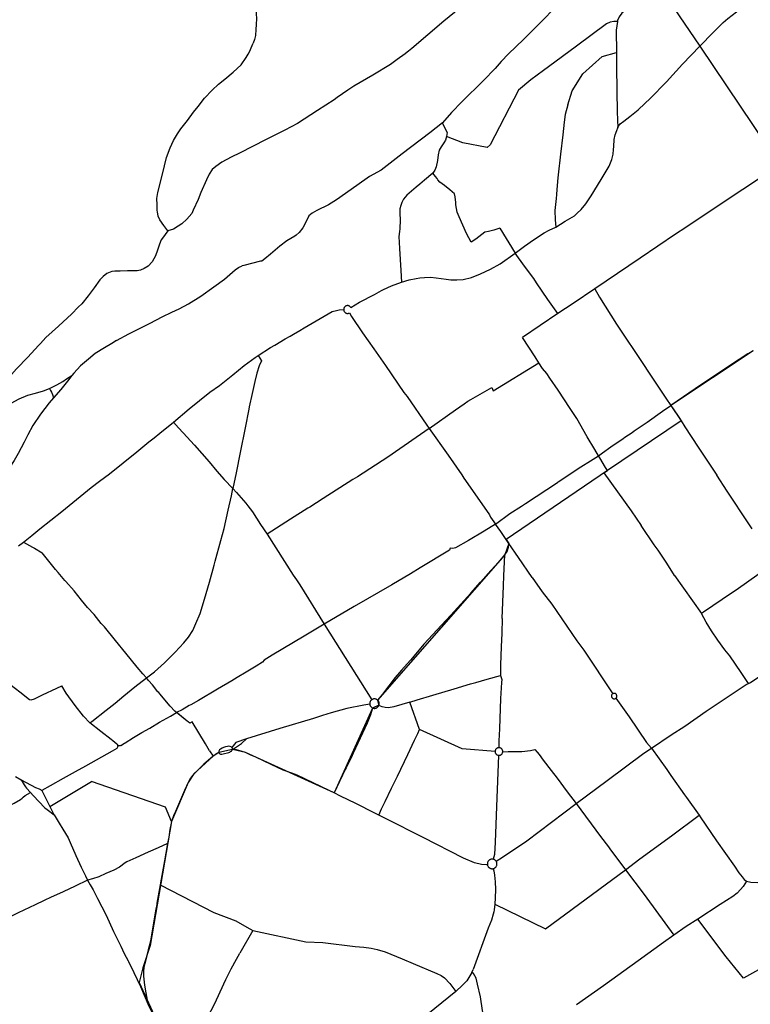
# Model space of a CAD drawing. Extents: x 2583139 to 2590332, y 1218715 to 1224153.
# Drawn here: x 2584713 to 2585800, y 1219979 to 1221443 of the extents above; entities that cross this region are included whole.
import ezdxf

# ---------------------------------------------------------------- set-up
doc = ezdxf.new("R2010")
doc.units = 0
doc.header["$MEASUREMENT"] = 0
doc.layers.add('velorouten', color=10, linetype='Continuous')

msp = doc.modelspace()

# ---------------------------------------------------------------- linework, layer by layer
at = {"layer": 'velorouten'}
for p, q in [((2585429.8, 1221380.9), (2585420.8, 1221370.6)), ((2585201.6, 1221338.5), (2585185.7, 1221327.7)), ((2585355.6, 1221305.3), (2585342.3, 1221289.8)), ((2584952.8, 1221280.7), (2584963.1, 1221293.3)), ((2585349.3, 1221275.5), (2585342.3, 1221289.8)), ((2585349.3, 1221275.5), (2585348.5, 1221269.5)), ((2585344.2, 1221260.1), (2585340.6, 1221254.1)), ((2585346.8, 1221264.1), (2585344.2, 1221260.1)), ((2585348.5, 1221269.5), (2585346.8, 1221264.1)), ((2585337.6, 1221249), (2585335.9, 1221242.4)), ((2585340.6, 1221254.1), (2585337.6, 1221249)), ((2585334.7, 1221233.7), (2585332.9, 1221224.6)), ((2585335.9, 1221242.4), (2585334.7, 1221233.7)), ((2585331, 1221219.5), (2585328.1, 1221214.9)), ((2585332.9, 1221224.6), (2585331, 1221219.5)), ((2585315.7, 1221204.5), (2585308.4, 1221198.5)), ((2585328.1, 1221214.9), (2585315.7, 1221204.5)), ((2585514.1, 1221208.2), (2585512.6, 1221190.9)), ((2585303.3, 1221194.3), (2585289.3, 1221182.5)), ((2585308.4, 1221198.5), (2585303.3, 1221194.3)), ((2585512.6, 1221190.9), (2585511.9, 1221183.1)), ((2585281.6, 1221171.6), (2585280.1, 1221167)), ((2585284.3, 1221176.6), (2585281.6, 1221171.6)), ((2585289.3, 1221182.5), (2585284.3, 1221176.6)), ((2585279, 1221161.8), (2585278.9, 1221154.9)), ((2585280.1, 1221167), (2585279, 1221161.8)), ((2585279.5, 1221145.7), (2585278.7, 1221132.2)), ((2585278.9, 1221154.9), (2585279.5, 1221145.7)), ((2585278.3, 1221128.4), (2585277.5, 1221120.6)), ((2585278.7, 1221132.2), (2585278.3, 1221128.4)), ((2585427.4, 1221133.1), (2585450.6, 1221096.1)), ((2585277.5, 1221120.6), (2585278.3, 1221103)), ((2585278.3, 1221103), (2585280.1, 1221070.1)), ((2585071.7, 1221084.1), (2585046.6, 1221077.7)), ((2585073.6, 1221084.4), (2585071.7, 1221084.1)), ((2585046.6, 1221077.7), (2585044.2, 1221077.2)), ((2585280.1, 1221070.1), (2585281.1, 1221052.8)), ((2585332.9, 1221059.2), (2585348, 1221057.2)), ((2585482.4, 1221052.1), (2585478.1, 1221058.3)), ((2585602.8, 1221065.7), (2585568.8, 1221042.8)), ((2585219, 1221023.2), (2585241, 1221034.7)), ((2585195.4, 1221013.7), (2585195.3, 1221013.1)), ((2585195.3, 1221013.1), (2585195.3, 1221012.1)), ((2585195.6, 1221014.4), (2585195.4, 1221013.7)), ((2585195.9, 1221014.9), (2585195.6, 1221014.4)), ((2585196.2, 1221015.5), (2585195.9, 1221014.9)), ((2585196.6, 1221016), (2585196.2, 1221015.5)), ((2585197, 1221016.5), (2585196.6, 1221016)), ((2585197.5, 1221016.9), (2585197, 1221016.5)), ((2585198, 1221017.3), (2585197.5, 1221016.9)), ((2585198.6, 1221017.6), (2585198, 1221017.3)), ((2585199.2, 1221017.9), (2585198.6, 1221017.6)), ((2585199.8, 1221018), (2585199.2, 1221017.9)), ((2585200.4, 1221018.1), (2585199.8, 1221018)), ((2585201.1, 1221018.2), (2585200.4, 1221018.1)), ((2585201.8, 1221018.1), (2585201.1, 1221018.2)), ((2585202.4, 1221018), (2585201.8, 1221018.1)), ((2585203.1, 1221017.8), (2585202.4, 1221018)), ((2585203.6, 1221017.6), (2585203.1, 1221017.8)), ((2585204.2, 1221017.3), (2585203.6, 1221017.6)), ((2585204.7, 1221016.9), (2585204.2, 1221017.3)), ((2585205.2, 1221016.4), (2585204.7, 1221016.9)), ((2585205.7, 1221016), (2585205.2, 1221016.4)), ((2585206, 1221015.4), (2585205.7, 1221016)), ((2585206, 1221015.4), (2585219, 1221023.2)), ((2585513.9, 1221006.4), (2585461.3, 1220970.6)), ((2585120.7, 1220975.6), (2585129.9, 1220981)), ((2585129.9, 1220981), (2585136.7, 1220985.2)), ((2585092.7, 1220959.4), (2585108.5, 1220968.6)), ((2585068.1, 1220944.1), (2585072.9, 1220936.1)), ((2585417.5, 1220891.5), (2585485.8, 1220933.2)), ((2585642.3, 1220929.2), (2585648, 1220920.6)), ((2585384.5, 1220878.7), (2585415.5, 1220896.1)), ((2585415.5, 1220896.1), (2585417.5, 1220891.5)), ((2585681.9, 1220869.8), (2585685.4, 1220864.6)), ((2585322.4, 1220835.4), (2585361.8, 1220862.9)), ((2584941.9, 1220844.9), (2584949.6, 1220836.4)), ((2585322.4, 1220835.4), (2585303.4, 1220822.2)), ((2585322.4, 1220835.4), (2585350.7, 1220795.6)), ((2585303.4, 1220822.2), (2585261.2, 1220792.8)), ((2585624.3, 1220829.6), (2585627.4, 1220831.7)), ((2585722.6, 1220807.7), (2585735.7, 1220788.5)), ((2585350.7, 1220795.6), (2585371, 1220766.3)), ((2585562.3, 1220787.4), (2585574.4, 1220794.9)), ((2585574.4, 1220794.9), (2585580.2, 1220799.1)), ((2585576.5, 1220791.7), (2585574.4, 1220794.9)), ((2584846.7, 1220768.2), (2584867, 1220784.3)), ((2585735.7, 1220788.5), (2585750.3, 1220765.9)), ((2585371, 1220766.3), (2585374.1, 1220761.6)), ((2585582.4, 1220769.6), (2585587.7, 1220773.1)), ((2585582.4, 1220769.6), (2585622.9, 1220712.9)), ((2584775.8, 1220711.9), (2584819.8, 1220747.4)), ((2585209, 1220759.5), (2585164.9, 1220731.3)), ((2585513.3, 1220755.3), (2585514.4, 1220756)), ((2585030.6, 1220746), (2585035.8, 1220740.2)), ((2585442.7, 1220709.2), (2585459.8, 1220719.9)), ((2585421.1, 1220693.1), (2585442.7, 1220709.2)), ((2585622.9, 1220712.9), (2585638.1, 1220690.9)), ((2585081.3, 1220678), (2585120.4, 1220617.1)), ((2584711.7, 1220661), (2584718.7, 1220666.5)), ((2585437.1, 1220670.3), (2585435.2, 1220673.2)), ((2585441, 1220664.4), (2585437.1, 1220670.3)), ((2584735.5, 1220657.2), (2584746.8, 1220650.7)), ((2584780.5, 1220609.3), (2584770.5, 1220621.1)), ((2585120.4, 1220617.1), (2585124.9, 1220610.1)), ((2585687.6, 1220617), (2585727.5, 1220560.2)), ((2585687.6, 1220617), (2585687.6, 1220617)), ((2585475.8, 1220613.7), (2585490.7, 1220592.7)), ((2585772.2, 1220590.3), (2585730.5, 1220562.2)), ((2585730.5, 1220562.2), (2585727.5, 1220560.2)), ((2585166.5, 1220544.5), (2585237, 1220432)), ((2585542.3, 1220519.5), (2585552.7, 1220505.7)), ((2585552.7, 1220505.7), (2585595.7, 1220440.9)), ((2584901.7, 1220464.5), (2584896.6, 1220470.5)), ((2584919, 1220443.8), (2584910.7, 1220454.3)), ((2585794.3, 1220454.6), (2585797.8, 1220456.3)), ((2584948, 1220412.1), (2584946.6, 1220413)), ((2584962.2, 1220400.3), (2584946.6, 1220413)), ((2584962.2, 1220400.3), (2584948, 1220412.1)), ((2584963.7, 1220399.1), (2584962.2, 1220400.3)), ((2584966.5, 1220397.3), (2584963.7, 1220399.1)), ((2584969.7, 1220399.1), (2584966.5, 1220397.3)), ((2585290.6, 1220350.6), (2585300.7, 1220371.7)), ((2585653.5, 1220360.2), (2585682.8, 1220379.9)), ((2584995.7, 1220356.3), (2585001.3, 1220348.1)), ((2585209.2, 1220352.4), (2585206.7, 1220346.7)), ((2585122.1, 1220321.4), (2585118.4, 1220322.7)), ((2584758.1, 1220273.5), (2584820.1, 1220310.7)), ((2585682.3, 1220319.5), (2585702.6, 1220290.6)), ((2584746, 1220296.9), (2584764.3, 1220261.6)), ((2585190.6, 1220288.9), (2585181.3, 1220293.4)), ((2585702.6, 1220290.6), (2585705.3, 1220286.7)), ((2585705.3, 1220286.7), (2585724, 1220260.3)), ((2585541.1, 1220277.7), (2585577.5, 1220228.5)), ((2585247.4, 1220260.5), (2585241.6, 1220263.4)), ((2584786.8, 1220223.3), (2584788.3, 1220220)), ((2584934.4, 1220223.3), (2584933.4, 1220218.4)), ((2585577.5, 1220228.5), (2585589.2, 1220213.2)), ((2585614.4, 1220179.2), (2585642.2, 1220142.3)), ((2584763.5, 1220140), (2584760.2, 1220138.4)), ((2585642.2, 1220142.3), (2585646.2, 1220136.8)), ((2585646.2, 1220136.8), (2585686.3, 1220082.1)), ((2584917.1, 1220127.6), (2584915.5, 1220118.2)), ((2585059.9, 1220088.9), (2585040.7, 1220055.2)), ((2585059.9, 1220088.9), (2585139.1, 1220072.1)), ((2585410.3, 1220092.5), (2585387.8, 1220031.1)), ((2585686.3, 1220082.1), (2585671.2, 1220071)), ((2585671.2, 1220071), (2585633.4, 1220043.6)), ((2584868.9, 1220054.7), (2584874.6, 1220043.9)), ((2585386.1, 1220026.6), (2585387.8, 1220031.1)), ((2585633.4, 1220043.6), (2585582, 1220006.7)), ((2585582, 1220006.7), (2585541.7, 1219978.4))]:
    msp.add_line(p, q, dxfattribs=at)
for points in [[(2585760, 1221438.8), (2585767, 1221444.9), (2585779.8, 1221455.1), (2585802.1, 1221473.2), (2585821.4, 1221491.1), (2585836.5, 1221506.5), (2585854.2, 1221526.4), (2585867.7, 1221543.8)], [(2585663.5, 1221494.5), (2585635.9, 1221473.7), (2585619.1, 1221461), (2585609.1, 1221452.7), (2585605.4, 1221447.3), (2585602.8, 1221441.9), (2585602.5, 1221440.6)], [(2585663.5, 1221494.5), (2585725.1, 1221403.9), (2585844, 1221227), (2585959.9, 1221053.1)], [(2585530.4, 1221483.2), (2585510.6, 1221461.7), (2585489, 1221439.9), (2585482.1, 1221433.3)], [(2585376.1, 1221466.7), (2585344.5, 1221440.9), (2585296.8, 1221400.5), (2585291.8, 1221396.3), (2585287.4, 1221393), (2585286.9, 1221392.6), (2585275.1, 1221384), (2585265.1, 1221376.6), (2585238.5, 1221360.6), (2585210.3, 1221344.5), (2585201.6, 1221338.5)], [(2585064.4, 1221459), (2585065.5, 1221444.9), (2585065.3, 1221436), (2585064.8, 1221428.4), (2585064, 1221419.9), (2585062.7, 1221413.9), (2585060.7, 1221408.5)], [(2585602.5, 1221440.6), (2585597.2, 1221440.7), (2585591.7, 1221439.6), (2585586.3, 1221436.9), (2585541.6, 1221404), (2585500, 1221373.1), (2585492.7, 1221367.7), (2585473.6, 1221353.7)], [(2585602.5, 1221440.6), (2585600.9, 1221427.7), (2585601.3, 1221394.3)], [(2585725.1, 1221403.9), (2585745.1, 1221424.3), (2585757, 1221436.2), (2585760, 1221438.8)], [(2585482.1, 1221433.3), (2585463.1, 1221413.9), (2585440.4, 1221392.7), (2585429.8, 1221380.9)], [(2585053, 1221391.8), (2585055.1, 1221395.5), (2585059.3, 1221404.6), (2585060.7, 1221408.5)], [(2585018.5, 1221354.8), (2585031, 1221365.4), (2585042.7, 1221376), (2585050.4, 1221387), (2585053, 1221391.8)], [(2585528.7, 1221316.4), (2585535.1, 1221337.4), (2585551, 1221362.6), (2585579.7, 1221388.4), (2585601.3, 1221394.3)], [(2585601.3, 1221394.3), (2585601.2, 1221373.4), (2585601.9, 1221337.5), (2585602.2, 1221306), (2585603.1, 1221282.4)], [(2585603.1, 1221282.4), (2585603.4, 1221283.3), (2585606.7, 1221288.2), (2585612.3, 1221292.5), (2585621.1, 1221299.5), (2585633.6, 1221309.1), (2585643.6, 1221318.5), (2585651.3, 1221325.9), (2585675.7, 1221350.6), (2585699.2, 1221377.1), (2585725.1, 1221403.9)], [(2585420.8, 1221370.6), (2585403.2, 1221352.9), (2585371, 1221320.9), (2585355.6, 1221305.3)], [(2584963.1, 1221293.3), (2584972.1, 1221305.6), (2584978.6, 1221314), (2584988, 1221326.6), (2584999.8, 1221338.6), (2585009.1, 1221347.4), (2585018.5, 1221354.8)], [(2585473.6, 1221353.7), (2585455.3, 1221338.6), (2585413.5, 1221257.1), (2585408.6, 1221253.1), (2585372.7, 1221259.9), (2585348.5, 1221269.5)], [(2585185.7, 1221327.7), (2585181.2, 1221324), (2585156.2, 1221308.2), (2585126.6, 1221289.1), (2585107.9, 1221278.8), (2585078.9, 1221264.5), (2585041.3, 1221245.2)], [(2585528.7, 1221316.4), (2585525, 1221302.1), (2585523.6, 1221290.8), (2585521.4, 1221272.2), (2585518.1, 1221243.3), (2585514.5, 1221212.3), (2585514.1, 1221208.2)], [(2585342.3, 1221289.8), (2585323.6, 1221275.1), (2585282.5, 1221243.9)], [(2584918.2, 1221157.3), (2584917.7, 1221159.6), (2584917.7, 1221168.1), (2584917.5, 1221177.2), (2584918.9, 1221186.2), (2584925.5, 1221213.3), (2584931.9, 1221238.4), (2584937.1, 1221252.9), (2584942.3, 1221263.5), (2584947.9, 1221273.7), (2584952.8, 1221280.7)], [(2585597.8, 1221265.1), (2585599.4, 1221271.8), (2585601.5, 1221278.6), (2585603.1, 1221282.4)], [(2585597, 1221250.4), (2585597.4, 1221254.9), (2585597.8, 1221265.1)], [(2585041.3, 1221245.2), (2585027.9, 1221239), (2585013.9, 1221231.2), (2585004.9, 1221224.9), (2584999.6, 1221220.6), (2584995.4, 1221213.5), (2584991, 1221205), (2584983, 1221186.2), (2584978.7, 1221175.8), (2584971.4, 1221159.8), (2584969.2, 1221155)], [(2585594.3, 1221235.1), (2585596.4, 1221243.2), (2585597, 1221250.4)], [(2585282.5, 1221243.9), (2585251, 1221219.7), (2585233.8, 1221210), (2585214.7, 1221196.5), (2585184.4, 1221175.6)], [(2585542.9, 1221155.4), (2585548.6, 1221160.8), (2585555.7, 1221169.3), (2585563.5, 1221181.3), (2585578.3, 1221205.8), (2585590.3, 1221225.5), (2585594.3, 1221235.1)], [(2585844, 1221227), (2585814.2, 1221207.3), (2585764.5, 1221174.5)], [(2585335.6, 1221205.3), (2585334.3, 1221207.1), (2585332, 1221210), (2585328.1, 1221214.9)], [(2585360.3, 1221184.4), (2585353.2, 1221190.4), (2585345.1, 1221196.6), (2585338.3, 1221201.4), (2585335.6, 1221205.3)], [(2585184.4, 1221175.6), (2585172.8, 1221168), (2585155.4, 1221159.6), (2585148.3, 1221155.7), (2585143.6, 1221151.7), (2585139.4, 1221143.1), (2585134.4, 1221133.5), (2585128.9, 1221126.6), (2585124.7, 1221123)], [(2585362, 1221171.6), (2585361, 1221179.7), (2585360.3, 1221184.4)], [(2585366.9, 1221149.9), (2585364.2, 1221157), (2585362.2, 1221168), (2585362, 1221171.6)], [(2585511.9, 1221183.1), (2585511.4, 1221177.2), (2585509.7, 1221159.7), (2585510.1, 1221145.7), (2585511.2, 1221134.9)], [(2585764.5, 1221174.5), (2585704.4, 1221134), (2585689.1, 1221124.1)], [(2584933.7, 1221129.1), (2584927.8, 1221137.3), (2584922, 1221145.5), (2584919.5, 1221151), (2584918.2, 1221157.3)], [(2584969.2, 1221155), (2584961.9, 1221146.8), (2584954.6, 1221139.7), (2584949, 1221136), (2584941.9, 1221131.6), (2584933.7, 1221129.1)], [(2585385.1, 1221112.2), (2585378.2, 1221125.2), (2585366.9, 1221149.9)], [(2585511.2, 1221134.9), (2585525, 1221143.5), (2585538.5, 1221151.7), (2585542.9, 1221155.4)], [(2584933.7, 1221129.1), (2584925.7, 1221118.4), (2584923.8, 1221115.7), (2584921.2, 1221109.5)], [(2585427.4, 1221133.1), (2585418.5, 1221130.2), (2585411, 1221128.2), (2585405.4, 1221127.3)], [(2585450.6, 1221096.1), (2585464.2, 1221106.3), (2585477.6, 1221115.7), (2585493.4, 1221126.1), (2585500.8, 1221130.5), (2585511.2, 1221134.9)], [(2585124.7, 1221123), (2585122.6, 1221121.3), (2585110.8, 1221114.3), (2585100.1, 1221106.3), (2585086.3, 1221094.4), (2585078.2, 1221087.5), (2585073.6, 1221084.4)], [(2585405.4, 1221127.3), (2585391.7, 1221117), (2585385.1, 1221112.2)], [(2585689.1, 1221124.1), (2585636.5, 1221088.4), (2585602.8, 1221065.7)], [(2584921.2, 1221109.5), (2584918.4, 1221100.4), (2584915.5, 1221092.2), (2584910.2, 1221083.3), (2584904.2, 1221076.6), (2584898.4, 1221073.1), (2584893, 1221070.7), (2584888.2, 1221069.9), (2584884.8, 1221069.8)], [(2585348, 1221057.2), (2585354.8, 1221056.5), (2585363.7, 1221056.3), (2585373.3, 1221057.1), (2585385.4, 1221060.1), (2585398.7, 1221065.1), (2585413.8, 1221072.2), (2585428, 1221080.3), (2585450.6, 1221096.1)], [(2585478.1, 1221058.3), (2585464.2, 1221076.9), (2585450.6, 1221096.1)], [(2584884.8, 1221069.8), (2584873.9, 1221069.7), (2584862.7, 1221069.5), (2584855, 1221069.3), (2584850.5, 1221068.6), (2584842.7, 1221065.7), (2584837.7, 1221061.5), (2584832.7, 1221056.2), (2584823.9, 1221044.5), (2584815.1, 1221032.4), (2584805.6, 1221020.9), (2584800.4, 1221015.6)], [(2584857.5, 1220966.1), (2584875.8, 1220975.9), (2584907.2, 1220991.8), (2584925.3, 1221001.4), (2584939.4, 1221008.2), (2584950.3, 1221013.5), (2584964.3, 1221020.7), (2584983, 1221032.2), (2585002, 1221045.9), (2585018, 1221057.5), (2585033.9, 1221071.3), (2585038.7, 1221074.8), (2585044.2, 1221077.2)], [(2585281.1, 1221052.8), (2585292.7, 1221056.4), (2585303, 1221058.6)], [(2585303, 1221058.6), (2585308.6, 1221059.5), (2585315.5, 1221060.1), (2585324.5, 1221060.2), (2585332.9, 1221059.2)], [(2585241, 1221034.7), (2585251.7, 1221040.8), (2585254.4, 1221042)], [(2585254.4, 1221042), (2585266.7, 1221047.5), (2585281.1, 1221052.8)], [(2585513.9, 1221006.4), (2585499.1, 1221027.4), (2585482.4, 1221052.1)], [(2585568.8, 1221042.8), (2585536.9, 1221021.3), (2585513.9, 1221006.4)], [(2585568.8, 1221042.8), (2585575.7, 1221030.4), (2585601, 1220990.6)], [(2584800.4, 1221015.6), (2584790.9, 1221005.7), (2584771.2, 1220987.7), (2584752.4, 1220970.6), (2584744.3, 1220961.9)], [(2585136.7, 1220985.2), (2585178.4, 1221009.1), (2585184.6, 1221011), (2585188.7, 1221011.9), (2585195.3, 1221012.1)], [(2585195.3, 1221012.1), (2585195.3, 1221011.5), (2585195.6, 1221010.3), (2585196.2, 1221009.1), (2585196.6, 1221008.6), (2585197.1, 1221008.1), (2585197.6, 1221007.7), (2585198.1, 1221007.3), (2585198.7, 1221007), (2585199.3, 1221006.8), (2585199.9, 1221006.6), (2585200.6, 1221006.5), (2585201.2, 1221006.5), (2585201.8, 1221006.6), (2585202.5, 1221006.7), (2585203.1, 1221006.9), (2585203.8, 1221007.2)], [(2585203.8, 1221007.2), (2585206.8, 1221001.7), (2585223.1, 1220977.6), (2585240.3, 1220953.8), (2585257.3, 1220928.9)], [(2585601, 1220990.6), (2585610.3, 1220977.2), (2585633.5, 1220942.5), (2585642.3, 1220929.2)], [(2585108.5, 1220968.6), (2585115.9, 1220972.8), (2585120.7, 1220975.6)], [(2585485.8, 1220933.2), (2585480.2, 1220941.8), (2585461.3, 1220970.6)], [(2584744.3, 1220961.9), (2584741.5, 1220958.8), (2584725.3, 1220941.4), (2584708.7, 1220923.9), (2584700.9, 1220915.6), (2584690.2, 1220905.6), (2584680.7, 1220896.9), (2584671.9, 1220890.8), (2584665.5, 1220886.5), (2584661.4, 1220883.7), (2584657.9, 1220881.4), (2584656.6, 1220879.4), (2584655.7, 1220875.7), (2584656.2, 1220871), (2584657, 1220865.6), (2584658.8, 1220860.9), (2584660.4, 1220858.8), (2584662.4, 1220857.4), (2584666, 1220856.6)], [(2584857.5, 1220966.1), (2584850.5, 1220961.9), (2584839.3, 1220955.2), (2584825.4, 1220946.8), (2584815.5, 1220938.6), (2584803.8, 1220928.4), (2584793.9, 1220917.8), (2584791, 1220914.1)], [(2585068.1, 1220944.1), (2585086.5, 1220955.8), (2585092.7, 1220959.4)], [(2585804.4, 1220950.9), (2585681.9, 1220869.8), (2585697.6, 1220846.8), (2585587.7, 1220773.1), (2585437.1, 1220670.3), (2585441, 1220664.4), (2585435.2, 1220647.6), (2585245.8, 1220431.5), (2585247.8, 1220424.1), (2585238.4, 1220419.7), (2585181.3, 1220293.4), (2585049, 1220353.4), (2585029.7, 1220358.2), (2585009.8, 1220353.5), (2585001.3, 1220348.1), (2584972.5, 1220321.7), (2584963.9, 1220308.9), (2584939.1, 1220251), (2584907.3, 1220066.8), (2584896.5, 1220033.4), (2584891, 1220011.7), (2584951.8, 1219879)], [(2584941.9, 1220844.9), (2584965.3, 1220864.6), (2584996.3, 1220889.3), (2585010.7, 1220899.1), (2585030.3, 1220915), (2585047.5, 1220929), (2585063.4, 1220941), (2585068.1, 1220944.1)], [(2585804.4, 1220950.9), (2585796.5, 1220946.4), (2585771, 1220929.5), (2585718.3, 1220894.5), (2585681.9, 1220869.8)], [(2585072.9, 1220936.1), (2585069.8, 1220928.7), (2585066.2, 1220917.4), (2585063.1, 1220905), (2585059.1, 1220887.6), (2585054.9, 1220867.8), (2585054.2, 1220863.9)], [(2585257.3, 1220928.9), (2585284.6, 1220889.1), (2585289.7, 1220882.7)], [(2585497.5, 1220916.9), (2585491.3, 1220924.6), (2585485.8, 1220933.2)], [(2584757.8, 1220894.6), (2584768.7, 1220900.1), (2584777.5, 1220905.4), (2584782.9, 1220909.1), (2584791, 1220914.1)], [(2584791, 1220914.1), (2584784.4, 1220905.6), (2584774.7, 1220893.5), (2584763.4, 1220881.2)], [(2585532.4, 1220865.3), (2585514.2, 1220892.3), (2585502.1, 1220910.3), (2585497.5, 1220916.9)], [(2585648, 1220920.6), (2585674.7, 1220880.7), (2585681.9, 1220869.8)], [(2584666, 1220856.6), (2584668.9, 1220857), (2584675.5, 1220860.3), (2584695, 1220870.3), (2584712.3, 1220879.6), (2584725.3, 1220884.9), (2584737, 1220888), (2584748.7, 1220891.5), (2584757.8, 1220894.6)], [(2584757.8, 1220894.6), (2584759.2, 1220891.8), (2584760.8, 1220889.3), (2584762.2, 1220885.8), (2584763.4, 1220881.2)], [(2584763.4, 1220881.2), (2584757.1, 1220873.4), (2584744, 1220856.6), (2584732.9, 1220839.8), (2584725.2, 1220825.7), (2584719.9, 1220815), (2584710.8, 1220798), (2584705, 1220787.8), (2584697.8, 1220776.6), (2584688.3, 1220763.4), (2584680.2, 1220753.2), (2584671.8, 1220745), (2584659.6, 1220733.9), (2584650.2, 1220726.6)], [(2585289.7, 1220882.7), (2585319.1, 1220840.1), (2585322.4, 1220835.4)], [(2585361.8, 1220862.9), (2585374.5, 1220871.8), (2585380.1, 1220875.9), (2585384.5, 1220878.7)], [(2585054.2, 1220863.9), (2585048.5, 1220836.6), (2585041.3, 1220799.9), (2585035.4, 1220769.3), (2585030.6, 1220746)], [(2585574.4, 1220794.9), (2585569.1, 1220804), (2585557.8, 1220823.2), (2585542, 1220850), (2585532.4, 1220865.3)], [(2585627.4, 1220831.7), (2585646.7, 1220844.8), (2585669.7, 1220861), (2585681.9, 1220869.8)], [(2585685.4, 1220864.6), (2585694.1, 1220852), (2585697.6, 1220846.8)], [(2584913.1, 1220821.5), (2584921.7, 1220828.3), (2584941.9, 1220844.9)], [(2584949.6, 1220836.4), (2584956.5, 1220828.7), (2584973.5, 1220810.5), (2584995.1, 1220785.7), (2585006.6, 1220771.7)], [(2585697.6, 1220846.8), (2585702.8, 1220837.7), (2585722.6, 1220807.7)], [(2584867, 1220784.3), (2584887.5, 1220800.7), (2584905.4, 1220815.4), (2584913.1, 1220821.5)], [(2585580.2, 1220799.1), (2585592.6, 1220807.9), (2585611.1, 1220820.6)], [(2585611.1, 1220820.6), (2585613.7, 1220822.5), (2585624.3, 1220829.6)], [(2585261.2, 1220792.8), (2585216, 1220763.6), (2585209, 1220759.5)], [(2585587.7, 1220773.1), (2585585, 1220777.5), (2585576.5, 1220791.7)], [(2585514.4, 1220756), (2585548, 1220778.5), (2585562.3, 1220787.4)], [(2584819.8, 1220747.4), (2584832.2, 1220756.9), (2584846.7, 1220768.2)], [(2585006.6, 1220771.7), (2585017.4, 1220759.6), (2585030.6, 1220746)], [(2585374.1, 1220761.6), (2585407.8, 1220713.5), (2585412.4, 1220707.1)], [(2585779.7, 1220721.3), (2585765.8, 1220742.4), (2585750.3, 1220765.9)], [(2585459.8, 1220719.9), (2585465.7, 1220723.7), (2585513.3, 1220755.3)], [(2585002.5, 1220632.3), (2585004.1, 1220638.1), (2585012.4, 1220668.9), (2585017.3, 1220686.8), (2585023.5, 1220713.8), (2585028.5, 1220735.1), (2585030.6, 1220746)], [(2585035.8, 1220740.2), (2585049.6, 1220724.4), (2585052.6, 1220720.5)], [(2585052.6, 1220720.5), (2585059.6, 1220711.3), (2585071.8, 1220692.5), (2585081.3, 1220678)], [(2585164.9, 1220731.3), (2585145, 1220718.5), (2585142.1, 1220716.7)], [(2585802.9, 1220686.3), (2585784.4, 1220714.2), (2585779.7, 1220721.3)], [(2584743.3, 1220686.4), (2584759.6, 1220699.2), (2584775.8, 1220711.9)], [(2585142.1, 1220716.7), (2585116.2, 1220700.5), (2585081.3, 1220678)], [(2585412.4, 1220707.1), (2585414, 1220703.4), (2585421.1, 1220693.1)], [(2585421.1, 1220693.1), (2585404.1, 1220682.6), (2585381, 1220668.9), (2585361.9, 1220657.7), (2585357.8, 1220656.9), (2585353.8, 1220657.2), (2585353, 1220654.6), (2585308.9, 1220628.1), (2585294.5, 1220619.2), (2585266.9, 1220603.1), (2585211.1, 1220570.7), (2585166.5, 1220544.5)], [(2585435.2, 1220673.2), (2585429.1, 1220682.1), (2585421.1, 1220693.1)], [(2585687.6, 1220617), (2585676.1, 1220634.9), (2585663, 1220654.4), (2585657.2, 1220662.6), (2585638.1, 1220690.9)], [(2584718.7, 1220666.5), (2584731.4, 1220676.5), (2584743.3, 1220686.4)], [(2584718.7, 1220666.5), (2584732.2, 1220659.1), (2584735.5, 1220657.2)], [(2585435.2, 1220647.6), (2585438.5, 1220652.4), (2585440.6, 1220658.7), (2585441, 1220664.4)], [(2585475.8, 1220613.7), (2585455.6, 1220643.5), (2585441, 1220664.4)], [(2584770.5, 1220621.1), (2584766.6, 1220625.8), (2584758.6, 1220635.8), (2584754.8, 1220640.5), (2584746.8, 1220650.7)], [(2585340.9, 1220543), (2585354.8, 1220557.8), (2585369.6, 1220574.1), (2585384.7, 1220590.6), (2585398.9, 1220606.7), (2585414.3, 1220624), (2585427.7, 1220638.7), (2585435.2, 1220647.6)], [(2585431.1, 1220552.9), (2585432.9, 1220601.2), (2585433.6, 1220616.3), (2585435.2, 1220647.6)], [(2584975.4, 1220545.2), (2584981.6, 1220560.1), (2584988.1, 1220581.8), (2584995.8, 1220606.8), (2585002.5, 1220632.3)], [(2585813.7, 1220619.3), (2585779.2, 1220595), (2585772.2, 1220590.3)], [(2584794.4, 1220594.2), (2584781.7, 1220607.8), (2584780.5, 1220609.3)], [(2585124.9, 1220610.1), (2585130.3, 1220602.9), (2585166.5, 1220544.5)], [(2584814.4, 1220569.2), (2584805.3, 1220580.1), (2584794.4, 1220594.2)], [(2585490.7, 1220592.7), (2585504.9, 1220574), (2585542.3, 1220519.5)], [(2584834.6, 1220545.5), (2584824, 1220558.8), (2584814.4, 1220569.2)], [(2585797.8, 1220456.3), (2585786.9, 1220472.6), (2585769.9, 1220497.4), (2585762.5, 1220506.4), (2585752, 1220520.6), (2585742.8, 1220534.7), (2585734.7, 1220547.3), (2585727.5, 1220560.2)], [(2584896.6, 1220470.5), (2584888.1, 1220480.5), (2584871.1, 1220501.3), (2584855.7, 1220520), (2584839.3, 1220540.5), (2584834.6, 1220545.5)], [(2584944.6, 1220502.9), (2584957.5, 1220516.5), (2584964.4, 1220525.3), (2584970.7, 1220534.8), (2584975.4, 1220545.2)], [(2585166.5, 1220544.5), (2585136.6, 1220526.6), (2585089, 1220498.3), (2585077.2, 1220491), (2585074.4, 1220488.1), (2585064.9, 1220482.2), (2585050.1, 1220473.1), (2585036.7, 1220464.9), (2585029, 1220460), (2585007.8, 1220447.9), (2584979.3, 1220430.9), (2584967.9, 1220424.5), (2584965.6, 1220423.3), (2584954.8, 1220417.2), (2584946.6, 1220413)], [(2585340.9, 1220543), (2585314.8, 1220514.5), (2585295.1, 1220491.6), (2585294.1, 1220490.4)], [(2585431.1, 1220552.9), (2585430.5, 1220530.8), (2585429.8, 1220510.7)], [(2585797.8, 1220456.3), (2585800.7, 1220457.8), (2585840.9, 1220484.9), (2585884.5, 1220514.4)], [(2584901.7, 1220464.5), (2584913.8, 1220473.7), (2584928.9, 1220486.9), (2584940.5, 1220498.6), (2584944.6, 1220502.9)], [(2585429.8, 1220510.7), (2585428.6, 1220483.9), (2585428.4, 1220468.2)], [(2585294.1, 1220490.4), (2585281.5, 1220476), (2585272, 1220465), (2585253.2, 1220440.5), (2585245.8, 1220431.5)], [(2584687.2, 1220464), (2584705.1, 1220450.2), (2584715.6, 1220442.3), (2584725.9, 1220433.8), (2584727.7, 1220432.6), (2584730.5, 1220432.1), (2584735.3, 1220433.3), (2584747, 1220439.3), (2584768.3, 1220449.3), (2584775.8, 1220452.7)], [(2584817.7, 1220397.6), (2584820.7, 1220399.7), (2584841.8, 1220416.5), (2584855.4, 1220426.9), (2584868.1, 1220437.9), (2584884.6, 1220451), (2584901.7, 1220464.5)], [(2584910.7, 1220454.3), (2584905.1, 1220460.8), (2584901.7, 1220464.5)], [(2585307.9, 1220387.9), (2585293.5, 1220428.5), (2585304.7, 1220431.7), (2585328.2, 1220438.9), (2585359.5, 1220448.1), (2585384.2, 1220455.5), (2585392, 1220457.8), (2585408.6, 1220462.8), (2585428.4, 1220468.2)], [(2585428.4, 1220468.2), (2585430.4, 1220462.2), (2585430.2, 1220457.7), (2585428.7, 1220433.7), (2585427.3, 1220388.7), (2585426.2, 1220370.9), (2585426.2, 1220360.7)], [(2585682.8, 1220379.9), (2585702.7, 1220392.9), (2585734.7, 1220415), (2585794.3, 1220454.6)], [(2584817.7, 1220397.6), (2584808.3, 1220407.6), (2584795.7, 1220423.5), (2584782.2, 1220441.9), (2584775.8, 1220452.7)], [(2584946.6, 1220413), (2584943.9, 1220415.3), (2584937.3, 1220422.3), (2584921.7, 1220440.7), (2584920.1, 1220442.6), (2584919, 1220443.8)], [(2585595.7, 1220440.9), (2585595.2, 1220440.6), (2585594.7, 1220440.1), (2585594.3, 1220439.6), (2585594, 1220439), (2585593.8, 1220438.4), (2585593.7, 1220437.7), (2585593.7, 1220437.1), (2585593.8, 1220436.5), (2585594.1, 1220435.8), (2585594.3, 1220435.3)], [(2585601, 1220439.9), (2585600.5, 1220440.4), (2585600, 1220440.8), (2585599.5, 1220441.1), (2585598.8, 1220441.3), (2585598.2, 1220441.4), (2585597.5, 1220441.5), (2585597, 1220441.4), (2585596.3, 1220441.2), (2585595.7, 1220440.9)], [(2585600.3, 1220434.4), (2585600.8, 1220434.8), (2585601.2, 1220435.3), (2585601.5, 1220435.9), (2585601.7, 1220436.5), (2585601.8, 1220437.2), (2585601.7, 1220437.9), (2585601.6, 1220438.5), (2585601.4, 1220439.1), (2585601, 1220439.9)], [(2585234.1, 1220425.3), (2585225.2, 1220424.1), (2585200, 1220419), (2585176.6, 1220412.5), (2585163.8, 1220408.5), (2585150.4, 1220404.3), (2585100.1, 1220389.3), (2585050.7, 1220373.7)], [(2585237, 1220432), (2585236.5, 1220431.6), (2585236, 1220431.2), (2585235.6, 1220430.7), (2585235.2, 1220430.2), (2585234.8, 1220429.6), (2585234.6, 1220429.1), (2585234.4, 1220428.4), (2585234.2, 1220427.8), (2585234.1, 1220427.2), (2585234, 1220426.5), (2585234.1, 1220425.3)], [(2585234.1, 1220425.3), (2585234.2, 1220424.6), (2585234.4, 1220424.1), (2585234.6, 1220423.4), (2585234.9, 1220422.8), (2585235.3, 1220422.3), (2585235.6, 1220421.8), (2585236.1, 1220421.3), (2585236.5, 1220420.9), (2585237, 1220420.5), (2585237.6, 1220420.1), (2585238.4, 1220419.7)], [(2585245.8, 1220431.5), (2585245.3, 1220431.9), (2585244.8, 1220432.3), (2585244.2, 1220432.6), (2585243.6, 1220432.9), (2585243, 1220433.1), (2585242.4, 1220433.2), (2585241.8, 1220433.3), (2585241.1, 1220433.3), (2585240.5, 1220433.3), (2585239.8, 1220433.2), (2585239.2, 1220433.1), (2585238.5, 1220432.9), (2585238, 1220432.6), (2585237, 1220432)], [(2585247.6, 1220423.5), (2585247.8, 1220424.1), (2585248, 1220424.8), (2585248.1, 1220425.4), (2585248.2, 1220426), (2585248.2, 1220426.7), (2585248.1, 1220427.3), (2585248, 1220427.9), (2585247.8, 1220428.6), (2585247.5, 1220429.2), (2585247.2, 1220429.8), (2585246.9, 1220430.3), (2585246.5, 1220430.8), (2585245.8, 1220431.5)], [(2585293.5, 1220428.5), (2585269.7, 1220421.7), (2585262.2, 1220420.2), (2585257.1, 1220420.3), (2585252.6, 1220421.7), (2585247.6, 1220423.5)], [(2585594.3, 1220435.3), (2585594.7, 1220434.8), (2585595.2, 1220434.4), (2585595.7, 1220434), (2585596.3, 1220433.7), (2585596.9, 1220433.5), (2585597.6, 1220433.4), (2585598.2, 1220433.4), (2585598.8, 1220433.6), (2585599.5, 1220433.8), (2585600.3, 1220434.4)], [(2585600.3, 1220434.4), (2585619.9, 1220406.4), (2585646.1, 1220368.7), (2585653.5, 1220360.2)], [(2584863.9, 1220364.1), (2584869, 1220367.3), (2584870.3, 1220368.2), (2584882.6, 1220375.7), (2584895.2, 1220383.4), (2584907.1, 1220390), (2584921.5, 1220398.5), (2584937.8, 1220407.4), (2584946.6, 1220413)], [(2585238.4, 1220419.7), (2585235.4, 1220409.8), (2585230.3, 1220397.3), (2585209.2, 1220352.4)], [(2585238.4, 1220419.7), (2585239, 1220419.5), (2585239.6, 1220419.4), (2585240.3, 1220419.3), (2585240.9, 1220419.2), (2585241.5, 1220419.2), (2585242.2, 1220419.3), (2585242.9, 1220419.4), (2585243.4, 1220419.6), (2585244.1, 1220419.9), (2585244.6, 1220420.1), (2585245.2, 1220420.5), (2585245.7, 1220420.9), (2585246.2, 1220421.4), (2585246.6, 1220421.9), (2585247, 1220422.3), (2585247.3, 1220422.9), (2585247.6, 1220423.5)], [(2584859.3, 1220363.7), (2584859.1, 1220364.9), (2584857.8, 1220366.2), (2584851.9, 1220370.8), (2584849.6, 1220372.8), (2584834, 1220384.6), (2584817.7, 1220397.6)], [(2584995.7, 1220356.3), (2584989.7, 1220366.3), (2584979.7, 1220383), (2584969.7, 1220399.1)], [(2585300.7, 1220371.7), (2585305.5, 1220381.8), (2585307.9, 1220387.9)], [(2585420.6, 1220355), (2585371.4, 1220359), (2585307.9, 1220387.9)], [(2585029.7, 1220358.2), (2585043.4, 1220367.1), (2585050.7, 1220373.7), (2585035.1, 1220368.5), (2585029.1, 1220361.2)], [(2584863.9, 1220364.1), (2584862.8, 1220363.7), (2584860.9, 1220363.7), (2584859.3, 1220363.7), (2584859.2, 1220362.9), (2584858.8, 1220361.3), (2584857.8, 1220359.7), (2584851.1, 1220355.4), (2584811.1, 1220333.2), (2584795.7, 1220324.8), (2584778, 1220314.8), (2584758.5, 1220303.9), (2584746, 1220296.9)], [(2585009.8, 1220353.5), (2585006.2, 1220351.7), (2585004.1, 1220350.3), (2585001.3, 1220348.1)], [(2585029.1, 1220361.2), (2585028, 1220362.1), (2585026.5, 1220362.6), (2585024.4, 1220362.8), (2585022.3, 1220362.5), (2585019.6, 1220362), (2585016.4, 1220360.9), (2585014.5, 1220360.1), (2585012.1, 1220358.7), (2585010.6, 1220357.5), (2585009.9, 1220356.6), (2585009.7, 1220355.6), (2585009.6, 1220354.8), (2585009.7, 1220353.9), (2585009.8, 1220353.5)], [(2585009.8, 1220353.5), (2585010.2, 1220352.6), (2585010.9, 1220351.8), (2585011.8, 1220351.3), (2585013, 1220351.1), (2585014.2, 1220351.2), (2585016, 1220351.7), (2585024.3, 1220353.8), (2585025.9, 1220354.3), (2585027.1, 1220354.9), (2585028.2, 1220355.6), (2585028.9, 1220356.5), (2585029.4, 1220357.4), (2585029.7, 1220358.2)], [(2585029.7, 1220358.2), (2585029.7, 1220359.5), (2585029.5, 1220360.3), (2585029.1, 1220361.2)], [(2585118.4, 1220322.7), (2585105.3, 1220327.5), (2585087.5, 1220335.6), (2585064.7, 1220346.6), (2585057.2, 1220349.8), (2585049, 1220353.4), (2585042.8, 1220355.7), (2585035.7, 1220357.4), (2585029.7, 1220358.2)], [(2585432, 1220354.8), (2585432, 1220355.4), (2585431.9, 1220356.1), (2585431.7, 1220356.7), (2585431.5, 1220357.3), (2585431.2, 1220357.9), (2585430.8, 1220358.5), (2585430.4, 1220359), (2585430, 1220359.4), (2585429.4, 1220359.8), (2585428.9, 1220360.1), (2585428.3, 1220360.4), (2585427.7, 1220360.6), (2585427.1, 1220360.7), (2585426.2, 1220360.7), (2585425.5, 1220360.7), (2585424.8, 1220360.6), (2585424.2, 1220360.4), (2585423.6, 1220360.1), (2585423.1, 1220359.8), (2585422.6, 1220359.4), (2585422.1, 1220358.9), (2585421.7, 1220358.4), (2585421.4, 1220357.9), (2585421.1, 1220357.3), (2585420.8, 1220356.7), (2585420.7, 1220356.1), (2585420.6, 1220355)], [(2585420.6, 1220355), (2585420.6, 1220354.4), (2585420.7, 1220353.7), (2585420.9, 1220353.1), (2585421.2, 1220352.5), (2585421.5, 1220351.9), (2585421.9, 1220351.5), (2585422.3, 1220351), (2585422.8, 1220350.5), (2585423.3, 1220350.2), (2585423.9, 1220349.9), (2585424.5, 1220349.6), (2585425.2, 1220349.5), (2585425.9, 1220349.4)], [(2585425.9, 1220349.4), (2585426.5, 1220349.3), (2585427.2, 1220349.4), (2585427.8, 1220349.6), (2585428.5, 1220349.8), (2585429, 1220350), (2585429.5, 1220350.4), (2585430.1, 1220350.8), (2585430.5, 1220351.2), (2585430.9, 1220351.7), (2585431.3, 1220352.3), (2585431.6, 1220352.9), (2585431.8, 1220353.5), (2585431.9, 1220354.1), (2585432, 1220354.8)], [(2585432, 1220354.8), (2585440.2, 1220354.9), (2585460.4, 1220355), (2585473.4, 1220356.7), (2585479.9, 1220358.2)], [(2585479.9, 1220358.2), (2585483.2, 1220354.1), (2585486.2, 1220350.4), (2585492.2, 1220342.2), (2585504, 1220326.8), (2585512.7, 1220315.2)], [(2585541.1, 1220277.7), (2585587.1, 1220311.8), (2585641.7, 1220352.6), (2585653.5, 1220360.2)], [(2585653.5, 1220360.2), (2585676.1, 1220328.4), (2585682.3, 1220319.5)], [(2585001.3, 1220348.1), (2584987.1, 1220336.2), (2584976, 1220324.8), (2584970.2, 1220319.3), (2584967.6, 1220315.4), (2584963.9, 1220308.9), (2584958.5, 1220297.3), (2584945, 1220266.1), (2584942.2, 1220259.3), (2584939.1, 1220251), (2584936.6, 1220239.3), (2584935.1, 1220227.6), (2584934.4, 1220223.3)], [(2585206.7, 1220346.7), (2585198.9, 1220330.6), (2585197.7, 1220328.1), (2585181.3, 1220293.4)], [(2585266.6, 1220300.6), (2585275.4, 1220318.5), (2585290.6, 1220350.6)], [(2585425.9, 1220349.4), (2585425.2, 1220336.2), (2585423.3, 1220286.1), (2585420.6, 1220220.2), (2585419.6, 1220202.1), (2585417.8, 1220194.9)], [(2584707.2, 1220317.7), (2584715.4, 1220312.9), (2584719.8, 1220305.6), (2584722.1, 1220302.5), (2584723.5, 1220300.7), (2584729.2, 1220294), (2584733.3, 1220289.8), (2584750.8, 1220271.5), (2584754.2, 1220268.9), (2584764.4, 1220261.1)], [(2584715.4, 1220312.9), (2584736.9, 1220301.7), (2584742, 1220299.4), (2584744.1, 1220298.4), (2584745.1, 1220297.8), (2584746, 1220296.9)], [(2584939.1, 1220251), (2584930.4, 1220272.4), (2584820.1, 1220310.7)], [(2585181.3, 1220293.4), (2585173.5, 1220297.2), (2585126.1, 1220319.8), (2585122.1, 1220321.4)], [(2585512.7, 1220315.2), (2585527.7, 1220295.1), (2585541.1, 1220277.7)], [(2584714.7, 1220283.7), (2584717.2, 1220285.9), (2584718.2, 1220287.2), (2584721.5, 1220289.7), (2584729.2, 1220294)], [(2585247.4, 1220260.5), (2585251.8, 1220270), (2585257.1, 1220280.9), (2585266.6, 1220300.6)], [(2584598.2, 1220226.6), (2584607.3, 1220231.4), (2584642.2, 1220249.4), (2584659.6, 1220258.7), (2584668, 1220262), (2584671.5, 1220262.8), (2584674.2, 1220263.2), (2584679.5, 1220265.4), (2584704.9, 1220278.2), (2584714.7, 1220283.7)], [(2585241.6, 1220263.4), (2585213.4, 1220278), (2585190.6, 1220288.9)], [(2585422.2, 1220191.9), (2585431.4, 1220198.2), (2585468, 1220222.5), (2585541.1, 1220277.7)], [(2584764.4, 1220261.1), (2584772.2, 1220248.4), (2584777.6, 1220239.6), (2584785.2, 1220226.9), (2584786.8, 1220223.3)], [(2585313.8, 1220227.1), (2585258.7, 1220254.8), (2585247.4, 1220260.5)], [(2585614.4, 1220179.2), (2585635.8, 1220195.3), (2585683, 1220229.5), (2585724, 1220260.3)], [(2585724, 1220260.3), (2585725.7, 1220257.8), (2585750, 1220222.5), (2585776.7, 1220184.7), (2585783.3, 1220174.8), (2585788.1, 1220168.9), (2585791.4, 1220164.9), (2585794.7, 1220162.2)], [(2584788.3, 1220220), (2584796.8, 1220200.3), (2584804.6, 1220182.9), (2584811, 1220170.1), (2584814, 1220163.6)], [(2585409.2, 1220186.8), (2585407.7, 1220186.5), (2585400.6, 1220187.2), (2585389.9, 1220189.4), (2585373.8, 1220196.7), (2585313.8, 1220227.1)], [(2584933.4, 1220218.4), (2584919.5, 1220212), (2584904.2, 1220205.3), (2584885.9, 1220197.1), (2584872.8, 1220191), (2584868.9, 1220188.4), (2584865.8, 1220186), (2584862, 1220183.1), (2584853.5, 1220178.7), (2584841.5, 1220173.7), (2584831, 1220168.7), (2584821.6, 1220166), (2584814, 1220163.6)], [(2584933.4, 1220218.4), (2584928.5, 1220192.7), (2584922.8, 1220159.6)], [(2585589.2, 1220213.2), (2585591.2, 1220210.6), (2585614.4, 1220179.2)], [(2585417.8, 1220194.9), (2585417.2, 1220195), (2585416.6, 1220195), (2585415.9, 1220195), (2585415.2, 1220195), (2585414.6, 1220194.8), (2585414, 1220194.7), (2585413.4, 1220194.4), (2585412.8, 1220194.1), (2585412.3, 1220193.8), (2585411.7, 1220193.4), (2585411.2, 1220192.9), (2585410.8, 1220192.5), (2585410.4, 1220192), (2585410, 1220191.4), (2585409.8, 1220190.8), (2585409.5, 1220190.2), (2585409.3, 1220189.6), (2585409.2, 1220188.9), (2585409.1, 1220188.3), (2585409.1, 1220187.6), (2585409.2, 1220186.8)], [(2585422.2, 1220191.9), (2585421.8, 1220192.4), (2585421.4, 1220192.9), (2585420.9, 1220193.4), (2585420.3, 1220193.8), (2585419.8, 1220194.1), (2585419.3, 1220194.4), (2585418.6, 1220194.6), (2585417.8, 1220194.9)], [(2585417.8, 1220181), (2585418.5, 1220181.1), (2585419, 1220181.3), (2585419.7, 1220181.7), (2585420.2, 1220182), (2585420.8, 1220182.4), (2585421.2, 1220182.8), (2585421.7, 1220183.2), (2585422.1, 1220183.8), (2585422.4, 1220184.3), (2585422.7, 1220184.9), (2585423, 1220185.5), (2585423.2, 1220186.1), (2585423.3, 1220186.8), (2585423.4, 1220187.4), (2585423.4, 1220188), (2585423.3, 1220188.7), (2585423.2, 1220189.3), (2585423.1, 1220189.9), (2585422.9, 1220190.6), (2585422.6, 1220191.2), (2585422.2, 1220191.9)], [(2585409.2, 1220186.8), (2585409.3, 1220186.2), (2585409.5, 1220185.5), (2585409.8, 1220184.9), (2585410.1, 1220184.3), (2585410.5, 1220183.8), (2585410.8, 1220183.3), (2585411.3, 1220182.8), (2585411.7, 1220182.4), (2585412.3, 1220182), (2585412.9, 1220181.6), (2585413.4, 1220181.4), (2585414, 1220181.1), (2585414.6, 1220181), (2585415.3, 1220180.8), (2585416, 1220180.8), (2585416.6, 1220180.8), (2585417.2, 1220180.8), (2585417.8, 1220181)], [(2585417.8, 1220181), (2585418.6, 1220177.8), (2585419.8, 1220171), (2585420.8, 1220161.3), (2585421.1, 1220149.7)], [(2585420, 1220128.2), (2585495.7, 1220091.6), (2585614.4, 1220179.2)], [(2584814, 1220163.6), (2584795.8, 1220155), (2584778, 1220146.5), (2584763.5, 1220140)], [(2584814, 1220163.6), (2584818.3, 1220157), (2584822.7, 1220149.6), (2584829, 1220136.7), (2584841.8, 1220111.5), (2584852.7, 1220087.6), (2584863.7, 1220065.7), (2584868.9, 1220054.7)], [(2585794.7, 1220162.2), (2585789.5, 1220154.5), (2585785.7, 1220149.9), (2585780.6, 1220144.3), (2585774.2, 1220139.4), (2585755.3, 1220127.4), (2585722.1, 1220106)], [(2585794.7, 1220162.2), (2585801.3, 1220160.7), (2585811.4, 1220160.5), (2585822.7, 1220161.4), (2585838.9, 1220163.1)], [(2584922.9, 1220159.6), (2584922.5, 1220156.9), (2584917.5, 1220129.6), (2584917.1, 1220127.6)], [(2584922.5, 1220156.9), (2585002.3, 1220115.8), (2585034.9, 1220103.1), (2585051, 1220094), (2585059.9, 1220088.9), (2585059.9, 1220088.9)], [(2585421.1, 1220149.7), (2585420.8, 1220137.5), (2585420, 1220128.2)], [(2584760.2, 1220138.4), (2584749.6, 1220133.4), (2584736.5, 1220127.3), (2584711.2, 1220115.2), (2584691.1, 1220105.4), (2584679.3, 1220099.4)], [(2584915.5, 1220118.2), (2584910.3, 1220088.6), (2584907.9, 1220073.2), (2584904.5, 1220060)], [(2585420, 1220128.2), (2585419.2, 1220119.9), (2585418.5, 1220116.9)], [(2585418.5, 1220116.9), (2585417.7, 1220113.2), (2585415.1, 1220104.3), (2585410.3, 1220092.5)], [(2585722.1, 1220106), (2585704.9, 1220094.9), (2585686.3, 1220082.1)], [(2585882.7, 1220069.4), (2585790.1, 1220018.2), (2585764.4, 1220049.7), (2585722.1, 1220106)], [(2584904.5, 1220060), (2584900.8, 1220045.2), (2584898, 1220034.2)], [(2585138.8, 1220072.3), (2585164.4, 1220071), (2585212.4, 1220065), (2585225.4, 1220064), (2585236.1, 1220062.6), (2585245.2, 1220060.9), (2585257.1, 1220057.1), (2585282.3, 1220046.8), (2585298.9, 1220039.8), (2585333.7, 1220025.2), (2585340.4, 1220022.2), (2585345.1, 1220018.8), (2585353.2, 1220009.9), (2585362.4, 1219998.1)], [(2584951.8, 1219879), (2584956.9, 1219889.6), (2584968.1, 1219911.8), (2584975.3, 1219925.8), (2584981.5, 1219937.7), (2585003.6, 1219980.2), (2585011.5, 1219997.5), (2585020, 1220016.3), (2585028.1, 1220032), (2585035.6, 1220046.1), (2585040.7, 1220055.2)], [(2584874.6, 1220043.9), (2584875.2, 1220042.8), (2584883.2, 1220026.5)], [(2584898, 1220034.2), (2584897.4, 1220027.9), (2584897.5, 1220024.7), (2584897.7, 1220021.1), (2584899.1, 1220007.6), (2584900.8, 1219996.1), (2584903.8, 1219979.9)], [(2584883.2, 1220026.5), (2584893, 1220005.6), (2584903.8, 1219979.9)], [(2585386.1, 1220026.6), (2585378.3, 1220013.9), (2585372.2, 1220007.5), (2585362.4, 1219998.1)], [(2585418.3, 1219886.3), (2585413.4, 1219894.5), (2585411.3, 1219899.3), (2585410, 1219905.1), (2585408.3, 1219922.8), (2585405.8, 1219946.5), (2585402.1, 1219970.1), (2585399, 1219990.3), (2585394.6, 1220009.2), (2585392.2, 1220018), (2585388.7, 1220024.8), (2585386.1, 1220026.6)], [(2585362.4, 1219998.1), (2585309.9, 1219956.1), (2585305.7, 1219952.7)], [(2584903.8, 1219979.9), (2584915.7, 1219955), (2584918.6, 1219949.2)]]:
    msp.add_lwpolyline(points, dxfattribs=at)

doc.saveas('drawing.dxf')
